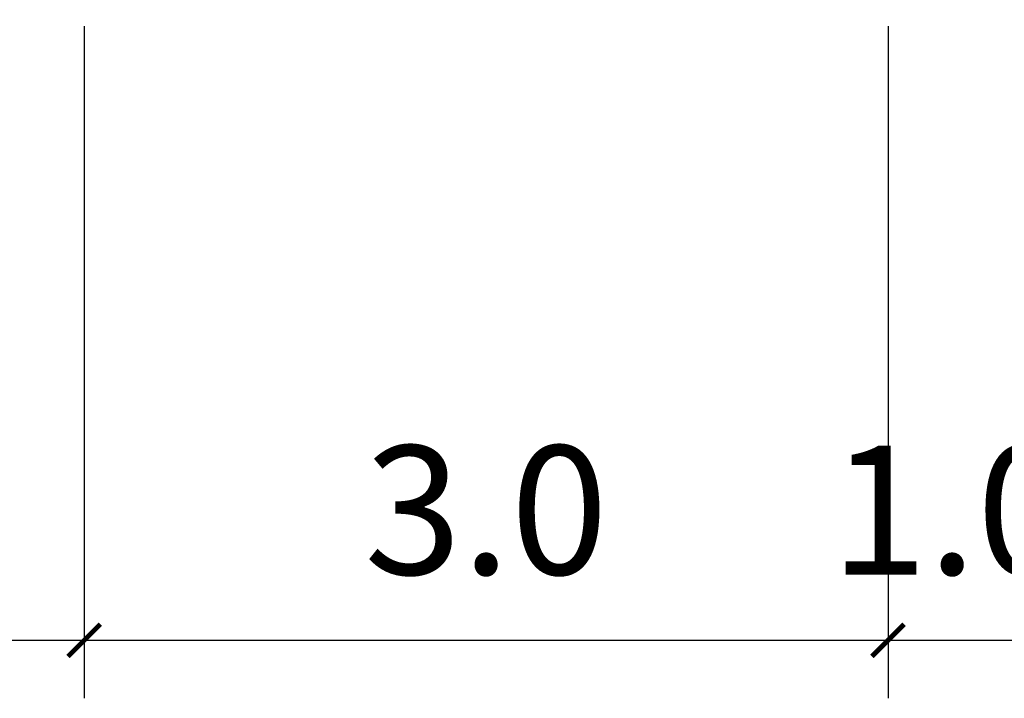
# Model space of a CAD drawing. Units: metres. Extents: x 523319 to 1099175, y 6546371 to 13161400.
# Drawn here: x 551174 to 551177, y 6580122 to 6580124 of the extents above; entities that cross this region are included whole.
import ezdxf

# ---------------------------------------------------------------- set-up
doc = ezdxf.new("R2010")
doc.units = ezdxf.units.M
doc.layers.add('0_Mõõtkett', color=7, linetype='Continuous', lineweight=9)
doc.styles.add('ARIAL', font='arial.ttf', dxfattribs={"width": 1.1})
doc.dimstyles.new('Montaazi Font', dxfattribs={"dimtxt": 0.2, "dimasz": 0.1, "dimexe": 0.18, "dimexo": 0.02, "dimgap": 0.2, "dimtad": 1, "dimrnd": 0.05, "dimzin": 0, "dimdsep": 46, "dimtxsty": 'ARIAL', "dimblk": 'ARCHTICK', "dimcen": 0, "dimclrd": 256, "dimclre": 256, "dimadec": 0, "dimazin": 0, "dimtfac": 1, "dimtofl": 0, "dimtmove": 0, "dimatfit": 3, "dimldrblk": 'ARCHTICK', "dimfxl": 0.18, "dimtolj": 1, "dimtzin": 0, "dimarcsym": 1})

# ---------------------------------------------------------------- blocks, each defined once
blk = doc.blocks.new('_ArchTick')
at = {"color": 0, "linetype": 'ByBlock', "const_width": 0.15}
blk.add_lwpolyline([(-0.5, -0.5), (0.5, 0.5)], dxfattribs=at)
blk = doc.blocks.new('*D703')
at = {"layer": '0_Mõõtkett', "lineweight": -2, "transparency": 16777216}
for p, q in [((551174.4017, 6580124.2327), (551174.4017, 6580122.1459)), ((551176.8989, 6580124.2327), (551176.8989, 6580122.1459)), ((551174.4017, 6580122.3259), (551176.8989, 6580122.3259))]:
    blk.add_line(p, q, dxfattribs=at)
at = {"layer": 'Defpoints', "color": 0, "transparency": 16777216}
for p in [(551174.4017, 6580124.2527), (551176.8989, 6580124.2527), (551176.8989, 6580122.3259)]:
    blk.add_point(p, dxfattribs=at)
at = {"layer": '0_Mõõtkett', "lineweight": -2, "transparency": 16777216, "xscale": 0.1, "yscale": 0.1, "zscale": 0.1, "rotation": 180}
blk.add_blockref('_ArchTick', (551174.4017, 6580122.3259), dxfattribs=at)
at = {"layer": '0_Mõõtkett', "lineweight": -2, "transparency": 16777216, "xscale": 0.1, "yscale": 0.1, "zscale": 0.1}
blk.add_blockref('_ArchTick', (551176.8989, 6580122.3259), dxfattribs=at)
at = {"layer": '0_Mõõtkett', "color": 0, "transparency": 16777216, "insert": (551175.6503, 6580122.7302), "char_height": 0.4, "attachment_point": 5, "style": 'ARIAL'}
blk.add_mtext('\\A1;3.0', dxfattribs=at)
blk = doc.blocks.new('*D704')
at = {"layer": '0_Mõõtkett', "lineweight": -2, "transparency": 16777216}
for p, q in [((551176.8989, 6580124.2327), (551176.8989, 6580122.1459)), ((551177.8989, 6580124.1744), (551177.8989, 6580122.1459)), ((551176.8989, 6580122.3259), (551177.8989, 6580122.3259))]:
    blk.add_line(p, q, dxfattribs=at)
at = {"layer": 'Defpoints', "color": 0, "transparency": 16777216}
for p in [(551176.8989, 6580124.2527), (551177.8989, 6580124.1944), (551177.8989, 6580122.3259)]:
    blk.add_point(p, dxfattribs=at)
at = {"layer": '0_Mõõtkett', "lineweight": -2, "transparency": 16777216, "xscale": 0.1, "yscale": 0.1, "zscale": 0.1, "rotation": 180}
blk.add_blockref('_ArchTick', (551176.8989, 6580122.3259), dxfattribs=at)
at = {"layer": '0_Mõõtkett', "lineweight": -2, "transparency": 16777216, "xscale": 0.1, "yscale": 0.1, "zscale": 0.1}
blk.add_blockref('_ArchTick', (551177.8989, 6580122.3259), dxfattribs=at)
at = {"layer": '0_Mõõtkett', "color": 0, "transparency": 16777216, "insert": (551177.0982, 6580122.7301), "char_height": 0.4, "attachment_point": 5, "style": 'ARIAL'}
blk.add_mtext('\\A1;1.0', dxfattribs=at)
blk = doc.blocks.new('*D731')
at = {"layer": '0_Mõõtkett', "lineweight": -2, "transparency": 16777216}
for p, q in [((551167.4047, 6580124.2327), (551167.4047, 6580122.1459)), ((551174.4017, 6580124.2327), (551174.4017, 6580122.1459)), ((551167.4047, 6580122.3259), (551174.4017, 6580122.3259))]:
    blk.add_line(p, q, dxfattribs=at)
at = {"layer": 'Defpoints', "color": 0, "transparency": 16777216}
for p in [(551167.4047, 6580124.2527), (551174.4017, 6580124.2527), (551174.4017, 6580122.3259)]:
    blk.add_point(p, dxfattribs=at)
at = {"layer": '0_Mõõtkett', "lineweight": -2, "transparency": 16777216, "xscale": 0.1, "yscale": 0.1, "zscale": 0.1, "rotation": 180}
blk.add_blockref('_ArchTick', (551167.4047, 6580122.3259), dxfattribs=at)
at = {"layer": '0_Mõõtkett', "lineweight": -2, "transparency": 16777216, "xscale": 0.1, "yscale": 0.1, "zscale": 0.1}
blk.add_blockref('_ArchTick', (551174.4017, 6580122.3259), dxfattribs=at)
at = {"layer": '0_Mõõtkett', "color": 0, "transparency": 16777216, "insert": (551170.9032, 6580122.7301), "char_height": 0.4, "attachment_point": 5, "style": 'ARIAL'}
blk.add_mtext('\\A1;7.0', dxfattribs=at)

msp = doc.modelspace()

# ---------------------------------------------------------------- dimensions: what is measured, and where the dimension line sits
at = {"layer": '0_Mõõtkett'}
dim = msp.add_linear_dim(base=(551174.4017, 6580122.3259), p1=(551167.4047, 6580124.2527), p2=(551174.4017, 6580124.2527), dimstyle='Montaazi Font', override={"dimtxt": 0.4, "dimdec": 1}, dxfattribs=at)
dim.commit()
dim.dimension.update_dxf_attribs({"geometry": '*D731', "text_midpoint": (551170.9032, 6580122.7301)})
dim = msp.add_linear_dim(base=(551176.8989, 6580122.3259), p1=(551174.4017, 6580124.2527), p2=(551176.8989, 6580124.2527), text='3.0', dimstyle='Montaazi Font', override={"dimtxt": 0.4, "dimdec": 1}, dxfattribs=at)
dim.commit()
dim.dimension.update_dxf_attribs({"geometry": '*D703', "text_midpoint": (551175.6503, 6580122.3259), "dimtype": 160})
dim = msp.add_linear_dim(base=(551177.8989, 6580122.3259), p1=(551176.8989, 6580124.2527), p2=(551177.8989, 6580124.1944), dimstyle='Montaazi Font', override={"dimtxt": 0.4, "dimdec": 1}, dxfattribs=at)
dim.commit()
dim.dimension.update_dxf_attribs({"geometry": '*D704', "text_midpoint": (551177.0982, 6580122.3259), "dimtype": 160})

doc.saveas('drawing.dxf')
